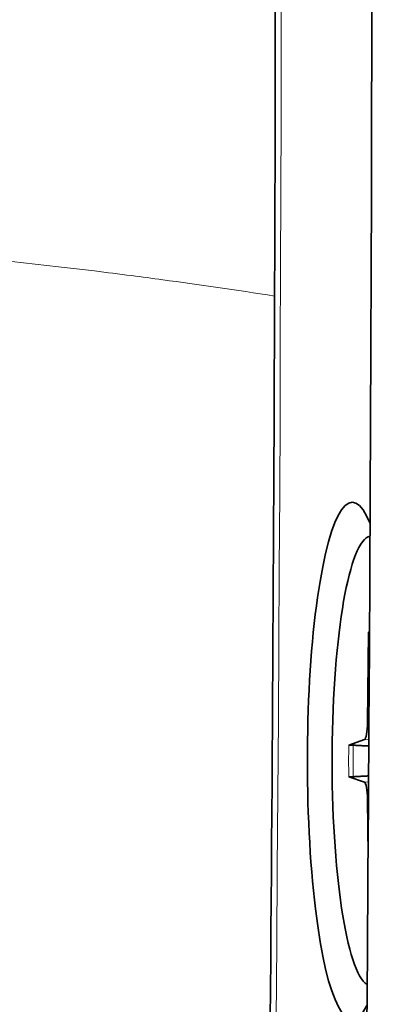
# Model space of a CAD drawing. Units: millimetres. Extents: x 0 to 4200, y 0 to 2970.
# Drawn here: x 2936 to 2944, y 1994 to 2014 of the extents above; entities that cross this region are included whole.
import ezdxf

# ---------------------------------------------------------------- set-up
doc = ezdxf.new("R2010")
doc.units = ezdxf.units.MM
doc.header["$LTSCALE"] = 10
doc.layers.add('Visibile (ISO)', color=7, linetype='Continuous', lineweight=35)
doc.layers.add('Visibile sottile (ISO)', color=7, linetype='Continuous', lineweight=18)

msp = doc.modelspace()

# ---------------------------------------------------------------- linework, layer by layer
at = {"layer": 'Visibile (ISO)'}
for p, q in [((2943.674, 2001.598), (2943.654, 1999.732)), ((2943.268, 1999.261), (2943.592, 1999.378)), ((2943.268, 1998.611), (2943.592, 1998.495)), ((2943.666, 1996.987), (2943.654, 1998.14))]:
    msp.add_line(p, q, dxfattribs=at)
for centre, major_axis, start_param, end_param in [((2852.407, 2018.936), (0, 526), 4.523511, 4.905475), ((2943.341, 1998.936), (0, 5.35), 5.876798, 9.754819), ((2943.73, 1998.936), (0, -4.65), 3.170671, 6.178085), ((2943.588, 1999.756), (0, -0.379), 0.062346, 1.50845), ((2943.588, 1998.117), (0, 0.379), 4.774735, 6.220839)]:
    msp.add_ellipse(centre, major_axis=major_axis, ratio=0.173648, start_param=start_param, end_param=end_param, dxfattribs=at)
for points, knots in [([(2940.163, 1923.195), (2940.589, 1935.903), (2940.93, 1948.705), (2941.441, 1974.424), (2941.61, 1987.341), (2941.776, 2013.211), (2941.773, 2026.164), (2941.593, 2052.031), (2941.417, 2064.944), (2940.894, 2090.654), (2940.546, 2103.451), (2940.114, 2116.151)], [6.0925415, 6.0925415, 6.0925415, 6.0925415, 6.1693933, 6.1693933, 6.2462452, 6.2462452, 6.323097, 6.323097, 6.3999489, 6.3999489, 6.4768007, 6.4768007, 6.4768007, 6.4768007]), ([(2943.696, 2001.524), (2943.691, 2001.531), (2943.687, 2001.539), (2943.677, 2001.562), (2943.674, 2001.582), (2943.674, 2001.598)], [0.051671381, 0.051671381, 0.051671381, 0.051671381, 0.054156289, 0.054156289, 0.059145586, 0.059145586, 0.059145586, 0.059145586]), ([(2943.268, 1999.261), (2943.271, 1999.262), (2943.278, 1999.263), (2943.296, 1999.264), (2943.309, 1999.264), (2943.334, 1999.263), (2943.347, 1999.263), (2943.361, 1999.262)], [0.019842, 0.019842, 0.019842, 0.019842, 0.02483129, 0.02483129, 0.02974688, 0.02974688, 0.03370947, 0.03370947, 0.03370947, 0.03370947]), ([(2943.361, 1998.61), (2943.347, 1998.61), (2943.334, 1998.609), (2943.309, 1998.609), (2943.296, 1998.609), (2943.278, 1998.61), (2943.271, 1998.61), (2943.268, 1998.611)], [0.04527811, 0.04527811, 0.04527811, 0.04527811, 0.04924071, 0.04924071, 0.05415629, 0.05415629, 0.05914559, 0.05914559, 0.05914559, 0.05914559])]:
    msp.add_open_spline(points, degree=3, knots=knots, dxfattribs=at)
for points, weights in [([(2943.682, 1999.245), (2943.526, 1999.253), (2943.361, 1999.262)], [1.01059636243, 1.00685406723, 1.00221682345]), ([(2943.361, 1998.61), (2943.524, 1998.619), (2943.678, 1998.627)], [1.00221682344, 1.00679304979, 1.01049772428])]:
    msp.add_rational_spline(points, weights, degree=2, dxfattribs=at)
at = {"layer": 'Visibile sottile (ISO)'}
for p, q in [((2943.654, 1999.732), (2943.685, 1999.732)), ((2943.592, 1999.378), (2943.682, 1999.37)), ((2943.592, 1998.495), (2943.677, 1998.502)), ((2943.654, 1998.14), (2943.674, 1998.141))]:
    msp.add_line(p, q, dxfattribs=at)
for centre, major_axis, ratio, start_param, end_param in [((2853.893, 2018.936), (0, -506.667), 0.173648, 1.376343, 1.769459), ((2937.463, 2009.603), (0.072, 6.5), 0.984806, 0.098127, 1.581657), ((2943.73, 1998.936), (0, 2.682), 0.173648, 0.073351, 0.121424), ((2943.73, 1998.936), (0, -2.682), 0.173648, 4.590965, 4.833813), ((2943.802, 1998.936), (0, 2.564), 0.173648, 1.443342, 1.698251)]:
    msp.add_ellipse(centre, major_axis=major_axis, ratio=ratio, start_param=start_param, end_param=end_param, dxfattribs=at)
msp.add_open_spline([(2938.776, 2008.976), (2938.519, 2009.009), (2938.265, 2009.041), (2935.33, 2009.402), (2933.01, 2009.579), (2931.062, 2009.603)], degree=3, knots=[-3.63276, -3.63276, -3.63276, -3.63276, -3.322294, -3.322294, 0, 0, 0, 0], dxfattribs=at)
for points in [[(2939.421, 2008.89), (2939.204, 2008.92), (2938.989, 2008.948), (2938.776, 2008.976)], [(2941.734, 2008.554), (2940.938, 2008.677), (2940.167, 2008.789), (2939.421, 2008.89)]]:
    msp.add_open_spline(points, degree=3, dxfattribs=at)

doc.saveas('drawing.dxf')
